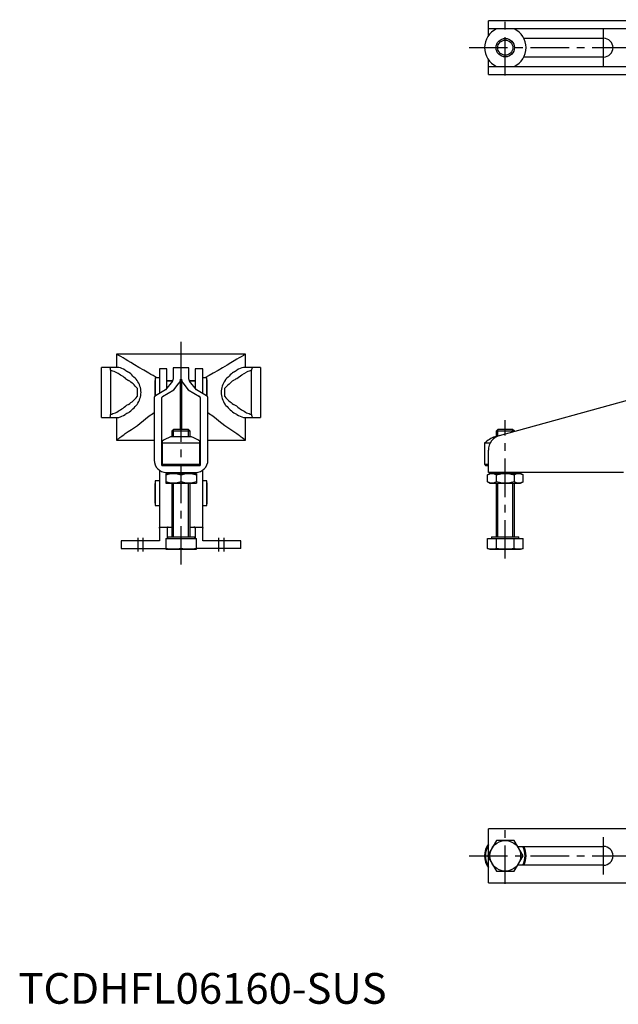
# Model space of a CAD drawing. Extents: x 0 to 466, y 0 to 337.
# Drawn here: x 0 to 195, y 0 to 320 of the extents above; entities that cross this region are included whole.
import ezdxf

# ---------------------------------------------------------------- set-up
doc = ezdxf.new("R2010")
doc.units = 0
doc.header["$LTSCALE"] = 10
doc.linetypes.add('CENTER', pattern=[2, 1.25, -0.25, 0.25, -0.25])
doc.layers.get('0').update_dxf_attribs({"linetype": 'CONTINUOUS'})
doc.layers.add('1', color=1, linetype='CENTER')
doc.layers.add('3', color=3, linetype='CONTINUOUS')
doc.styles.add('STANDARD1', font='txt')

msp = doc.modelspace()

# ---------------------------------------------------------------- linework, layer by layer
for p, q in [((201.32, 319.94), (152.92, 319.94)), ((152.92, 315.11), (152.92, 319.94)), ((152.92, 317.44), (201.32, 317.44)), ((161.31, 317.29), (155.53, 317.29)), ((164.44, 314.24), (190.42, 314.24)), ((190.42, 308.14), (164.44, 308.14)), ((152.92, 302.44), (152.92, 307.28)), ((201.32, 304.94), (152.92, 304.94)), ((155.53, 305.09), (161.31, 305.09)), ((152.92, 302.44), (201.32, 302.44)), ((31.92, 211.43), (31.92, 207.14)), ((73.92, 211.43), (31.92, 211.43)), ((73.92, 207.14), (73.92, 211.43)), ((32.63, 207.14), (27.06, 207.14)), ((27.06, 190.84), (27.06, 207.14)), ((29.99, 206.19), (29.99, 191.8)), ((45.87, 206.69), (45.87, 198.65)), ((48.32, 206.69), (45.87, 206.69)), ((48.32, 200.38), (48.32, 206.69)), ((50.37, 207), (50.37, 203.25)), ((55.47, 207), (50.37, 207)), ((55.47, 203.25), (55.47, 207)), ((59.97, 206.69), (57.52, 206.69)), ((57.52, 206.69), (57.52, 200.38)), ((59.97, 198.65), (59.97, 206.69)), ((78.77, 207.14), (73.21, 207.14)), ((75.85, 191.8), (75.85, 206.19)), ((78.77, 207.14), (78.77, 190.84)), ((34.82, 203.53), (35.85, 202.89)), ((45.87, 203.69), (44.5, 203.69)), ((44.5, 203.69), (44.5, 197.83)), ((50.14, 202.64), (47.9, 199.86)), ((48.32, 202.89), (50.29, 202.89)), ((50.18, 202.69), (48.32, 202.69)), ((50.59, 199.86), (52.32, 202.05)), ((52.77, 203.25), (53.07, 203.25)), ((52.77, 186.94), (52.77, 203.25)), ((53.07, 203.25), (53.07, 186.94)), ((53.52, 202.05), (55.25, 199.86)), ((55.55, 202.89), (57.52, 202.89)), ((57.52, 202.69), (55.66, 202.69)), ((57.94, 199.86), (55.7, 202.64)), ((61.34, 203.69), (59.97, 203.69)), ((61.34, 197.83), (61.34, 203.69)), ((38.62, 200.36), (38.62, 197.62)), ((44.4, 201.69), (44.4, 197.75)), ((47.9, 199.86), (44.63, 197.92)), ((46.89, 197.62), (50.59, 199.86)), ((55.25, 199.86), (58.94, 197.62)), ((61.2, 197.92), (57.94, 199.86)), ((67.22, 197.62), (67.22, 200.36)), ((44.17, 197.34), (44.17, 176.94)), ((46.67, 175.14), (46.67, 197.34)), ((59.17, 197.34), (59.17, 175.14)), ((61.67, 176.94), (61.67, 197.34)), ((156.59, 184.97), (201.32, 197.34)), ((71.02, 194.46), (69.98, 195.09)), ((71.11, 191.77), (70.04, 192.37)), ((27.06, 190.84), (32.63, 190.84)), ((31.92, 190.84), (31.92, 183.49)), ((73.21, 190.84), (78.77, 190.84)), ((73.92, 183.49), (73.92, 190.84)), ((50.53, 186.94), (49.92, 186.33)), ((49.92, 186.33), (49.92, 184.54)), ((55.92, 186.33), (49.92, 186.33)), ((55.31, 186.94), (50.53, 186.94)), ((55.92, 186.33), (55.31, 186.94)), ((55.92, 184.54), (55.92, 186.33)), ((156.03, 186.94), (155.42, 186.33)), ((155.42, 186.33), (155.42, 184.54)), ((161.42, 186.33), (155.42, 186.33)), ((160.81, 186.94), (156.03, 186.94)), ((161.42, 186.33), (160.81, 186.94)), ((161.42, 186.31), (161.42, 186.33)), ((31.92, 183.49), (44.17, 183.49)), ((46.82, 183.07), (46.82, 175.14)), ((56.33, 184.54), (49.51, 184.54)), ((59.02, 175.14), (59.02, 183.07)), ((61.67, 183.49), (73.92, 183.49)), ((155.53, 184.54), (155.01, 184.54)), ((46.82, 182.52), (59.02, 182.52)), ((151.67, 182.52), (151.67, 175.64)), ((151.67, 182.52), (153.52, 182.52)), ((152.92, 172.94), (152.92, 180.15)), ((46.82, 178.15), (46.67, 178.15)), ((59.17, 178.15), (59.02, 178.15)), ((45.87, 173.67), (45.87, 150.65)), ((46.67, 175.14), (59.17, 175.14)), ((46.82, 175.64), (59.02, 175.64)), ((46.82, 175.64), (46.82, 175.44)), ((59.97, 150.65), (59.97, 173.67)), ((151.67, 175.64), (151.96, 175.14)), ((151.67, 175.64), (152.92, 175.64)), ((151.96, 175.14), (152.92, 175.14)), ((45.87, 170.15), (44.5, 170.15)), ((44.5, 170.15), (44.5, 166.15)), ((47.92, 172.64), (57.92, 172.64)), ((47.92, 172.64), (47.92, 169.44)), ((48.17, 172.94), (57.67, 172.94)), ((49.92, 172.94), (49.92, 172.64)), ((52.92, 169.89), (52.92, 172.2)), ((55.92, 172.64), (55.92, 172.94)), ((57.92, 172.64), (57.92, 169.44)), ((61.34, 170.15), (59.97, 170.15)), ((61.34, 162.15), (61.34, 170.15)), ((153.42, 172.64), (152.65, 172.2)), ((152.65, 169.89), (152.65, 172.2)), ((152.65, 169.89), (153.42, 169.44)), ((196.92, 172.94), (152.92, 172.94)), ((153.42, 172.64), (163.42, 172.64)), ((155.42, 172.94), (155.42, 172.64)), ((155.53, 169.89), (155.53, 172.2)), ((161.31, 172.2), (161.31, 169.89)), ((161.42, 172.64), (161.42, 172.94)), ((164.19, 172.2), (163.42, 172.64)), ((163.42, 169.44), (164.19, 169.89)), ((164.19, 169.89), (164.19, 172.2)), ((44.4, 168.15), (44.4, 164.15)), ((47.92, 169.44), (57.92, 169.44)), ((49.92, 169.44), (49.92, 151.94)), ((55.92, 151.94), (55.92, 169.44)), ((153.42, 169.44), (163.42, 169.44)), ((155.42, 169.44), (155.42, 151.94)), ((161.42, 151.94), (161.42, 169.44)), ((44.5, 166.15), (44.5, 162.15)), ((44.5, 162.15), (45.87, 162.15)), ((59.97, 162.15), (61.34, 162.15)), ((46, 155.15), (49.92, 155.15)), ((48.37, 154.77), (48.37, 151.44)), ((55.92, 155.15), (59.84, 155.15)), ((57.47, 154.77), (57.47, 151.44)), ((45.87, 150.65), (33.42, 150.65)), ((33.42, 150.65), (33.42, 148.15)), ((47.92, 151.44), (57.92, 151.44)), ((47.92, 151.44), (47.92, 147.94)), ((48.47, 151.94), (48.47, 151.44)), ((48.47, 151.94), (57.37, 151.94)), ((52.92, 148.15), (52.92, 151.44)), ((57.37, 151.44), (57.37, 151.94)), ((57.92, 147.94), (57.92, 151.44)), ((72.42, 150.65), (59.97, 150.65)), ((72.42, 148.15), (72.42, 150.65)), ((152.65, 148.15), (152.65, 151.44)), ((152.65, 151.44), (164.19, 151.44)), ((153.97, 151.94), (153.97, 151.44)), ((153.97, 151.94), (162.87, 151.94)), ((155.53, 148.15), (155.53, 151.44)), ((161.31, 148.15), (161.31, 151.44)), ((162.87, 151.44), (162.87, 151.94)), ((164.19, 148.15), (164.19, 151.44)), ((33.42, 148.15), (47.92, 148.15)), ((47.92, 147.94), (57.92, 147.94)), ((72.42, 148.15), (57.92, 148.15)), ((152.65, 148.15), (153.42, 147.94)), ((153.42, 147.94), (163.42, 147.94)), ((163.42, 147.94), (164.19, 148.15)), ((152.92, 48.63), (152.92, 56.9)), ((201.32, 56.9), (152.92, 56.9)), ((155.53, 53.15), (152.65, 48.15)), ((161.31, 53.15), (155.53, 53.15)), ((164.19, 48.15), (161.31, 53.15)), ((152.65, 48.15), (155.53, 43.15)), ((161.31, 43.15), (164.19, 48.15)), ((162.43, 51.2), (190.42, 51.2)), ((152.92, 39.4), (152.92, 47.68)), ((190.42, 45.1), (162.43, 45.1)), ((155.53, 43.15), (161.31, 43.15)), ((152.92, 39.4), (201.32, 39.4))]:
    msp.add_line(p, q)
at = {"flags": 128}
for points in [[(42.42, 205.21), (40.76, 206.18), (39.24, 207.09), (37.82, 207.94), (36.57, 208.7), (35.57, 209.29), (34.73, 209.77)], [(71.11, 209.77), (70.22, 209.26), (69.16, 208.63), (67.88, 207.86), (66.45, 206.99), (65, 206.13), (63.42, 205.21)], [(63.42, 205.21), (62.04, 204.5), (60.67, 203.69)], [(71.02, 203.53), (72.69, 204.7), (74.27, 205.61)], [(47.92, 172.2), (49.14, 172.52), (50.42, 172.64)], [(50.42, 169.44), (49.17, 169.56), (47.92, 169.89)], [(50.42, 172.64), (51.67, 172.53), (52.92, 172.2)], [(52.92, 169.89), (51.69, 169.57), (50.42, 169.44)], [(52.92, 172.2), (54.14, 172.52), (55.42, 172.64)], [(55.42, 169.44), (54.17, 169.56), (52.92, 169.89)], [(55.42, 172.64), (56.67, 172.53), (57.92, 172.2)], [(57.92, 169.89), (56.69, 169.57), (55.42, 169.44)], [(152.65, 172.2), (153.35, 172.52), (154.09, 172.64)], [(154.09, 169.44), (153.37, 169.56), (152.65, 169.89)], [(154.09, 172.64), (154.81, 172.53), (155.53, 172.2)], [(155.53, 169.89), (154.83, 169.57), (154.09, 169.44)], [(155.53, 172.2), (156.95, 172.52), (158.42, 172.64)], [(158.42, 169.44), (156.98, 169.56), (155.53, 169.89)], [(158.42, 172.64), (159.86, 172.53), (161.31, 172.2)], [(161.31, 169.89), (159.89, 169.57), (158.42, 169.44)], [(161.31, 172.2), (162.01, 172.52), (162.75, 172.64)], [(162.75, 169.44), (162.03, 169.56), (161.31, 169.89)], [(162.75, 172.64), (163.47, 172.53), (164.19, 172.2)], [(164.19, 169.89), (163.49, 169.57), (162.75, 169.44)], [(45.87, 154.77), (45.89, 155.03), (45.96, 155.15), (46, 155.15)], [(48.75, 155.15), (48.53, 155.12), (48.4, 154.99), (48.37, 154.77)], [(57.47, 154.77), (57.46, 154.89), (57.43, 154.99), (57.38, 155.07), (57.31, 155.12), (57.21, 155.15), (57.09, 155.15)], [(59.84, 155.15), (59.89, 155.14), (59.93, 155.08), (59.96, 154.99), (59.97, 154.86), (59.97, 154.77)], [(50.42, 147.94), (49.17, 148), (47.92, 148.15)], [(52.92, 148.15), (51.67, 148), (50.42, 147.94)], [(55.42, 147.94), (54.17, 148), (52.92, 148.15)], [(57.92, 148.15), (56.67, 148), (55.42, 147.94)], [(154.09, 147.94), (153.37, 148), (152.65, 148.15)], [(155.53, 148.15), (154.81, 148), (154.09, 147.94)], [(158.42, 147.94), (156.98, 148), (155.53, 148.15)], [(161.31, 148.15), (159.87, 148), (158.42, 147.94)], [(162.75, 147.94), (162.03, 148), (161.31, 148.15)], [(164.19, 148.15), (163.47, 148), (162.75, 147.94)]]:
    msp.add_lwpolyline(points, dxfattribs=at)
for points in [[(50.14, 202.64, 0), (50.14, 202.64, 0), (50.14, 202.65, 0), (50.15, 202.65, 0), (50.15, 202.66, 0), (50.15, 202.66, 0), (50.16, 202.67, 0), (50.16, 202.67, 0), (50.16, 202.68, 0), (50.17, 202.68, 0), (50.17, 202.68, 0), (50.17, 202.69, 0), (50.18, 202.69, 0), (50.18, 202.7, 0), (50.18, 202.7, 0), (50.19, 202.71, 0), (50.19, 202.71, 0), (50.19, 202.72, 0), (50.2, 202.72, 0), (50.2, 202.72, 0), (50.2, 202.73, 0), (50.21, 202.73, 0), (50.21, 202.74, 0), (50.21, 202.74, 0), (50.21, 202.75, 0), (50.22, 202.75, 0), (50.22, 202.76, 0), (50.22, 202.76, 0), (50.23, 202.77, 0), (50.23, 202.77, 0), (50.23, 202.78, 0), (50.23, 202.78, 0), (50.24, 202.78, 0), (50.24, 202.79, 0), (50.24, 202.79, 0), (50.25, 202.8, 0), (50.25, 202.8, 0), (50.25, 202.81, 0), (50.25, 202.81, 0), (50.26, 202.82, 0), (50.26, 202.82, 0), (50.26, 202.83, 0), (50.26, 202.83, 0), (50.27, 202.84, 0), (50.27, 202.84, 0), (50.27, 202.85, 0), (50.27, 202.85, 0), (50.27, 202.85, 0), (50.28, 202.86, 0), (50.28, 202.87, 0), (50.28, 202.87, 0), (50.28, 202.87, 0), (50.29, 202.88, 0), (50.29, 202.88, 0), (50.29, 202.89, 0), (50.29, 202.89, 0), (50.29, 202.9, 0), (50.3, 202.9, 0), (50.3, 202.91, 0), (50.3, 202.91, 0), (50.3, 202.92, 0), (50.3, 202.92, 0), (50.31, 202.93, 0), (50.31, 202.93, 0), (50.31, 202.94, 0), (50.31, 202.94, 0), (50.31, 202.95, 0), (50.32, 202.95, 0), (50.32, 202.96, 0), (50.32, 202.96, 0), (50.32, 202.97, 0), (50.32, 202.97, 0), (50.32, 202.97, 0), (50.33, 202.98, 0), (50.33, 202.98, 0), (50.33, 202.99, 0), (50.33, 202.99, 0), (50.33, 203, 0), (50.33, 203, 0), (50.33, 203.01, 0), (50.34, 203.01, 0), (50.34, 203.02, 0), (50.34, 203.02, 0), (50.34, 203.03, 0), (50.34, 203.03, 0), (50.34, 203.04, 0), (50.34, 203.04, 0), (50.34, 203.05, 0), (50.35, 203.05, 0), (50.35, 203.06, 0), (50.35, 203.06, 0), (50.35, 203.07, 0), (50.35, 203.07, 0), (50.35, 203.08, 0), (50.35, 203.08, 0), (50.35, 203.09, 0), (50.35, 203.09, 0), (50.36, 203.1, 0), (50.36, 203.1, 0), (50.36, 203.1, 0), (50.36, 203.11, 0), (50.36, 203.12, 0), (50.36, 203.12, 0), (50.36, 203.12, 0), (50.36, 203.13, 0), (50.36, 203.13, 0), (50.36, 203.14, 0), (50.36, 203.15, 0), (50.36, 203.15, 0), (50.36, 203.15, 0), (50.36, 203.16, 0), (50.37, 203.16, 0), (50.37, 203.17, 0), (50.37, 203.17, 0), (50.37, 203.18, 0), (50.37, 203.18, 0), (50.37, 203.19, 0), (50.37, 203.19, 0), (50.37, 203.2, 0), (50.37, 203.2, 0), (50.37, 203.21, 0), (50.37, 203.21, 0), (50.37, 203.22, 0), (50.37, 203.22, 0), (50.37, 203.23, 0), (50.37, 203.23, 0), (50.37, 203.24, 0), (50.37, 203.24, 0), (50.37, 203.25, 0)], [(52.32, 202.05, 0), (52.32, 202.06, 0), (52.33, 202.07, 0), (52.34, 202.08, 0), (52.35, 202.08, 0), (52.35, 202.09, 0), (52.36, 202.1, 0), (52.37, 202.11, 0), (52.37, 202.12, 0), (52.38, 202.13, 0), (52.38, 202.14, 0), (52.39, 202.15, 0), (52.4, 202.16, 0), (52.4, 202.16, 0), (52.41, 202.17, 0), (52.42, 202.18, 0), (52.42, 202.19, 0), (52.43, 202.2, 0), (52.43, 202.21, 0), (52.44, 202.22, 0), (52.45, 202.23, 0), (52.45, 202.24, 0), (52.46, 202.25, 0), (52.46, 202.25, 0), (52.47, 202.26, 0), (52.48, 202.27, 0), (52.48, 202.28, 0), (52.49, 202.29, 0), (52.49, 202.3, 0), (52.5, 202.31, 0), (52.5, 202.32, 0), (52.51, 202.33, 0), (52.51, 202.34, 0), (52.52, 202.35, 0), (52.52, 202.35, 0), (52.53, 202.36, 0), (52.53, 202.37, 0), (52.54, 202.38, 0), (52.54, 202.39, 0), (52.55, 202.4, 0), (52.55, 202.41, 0), (52.56, 202.42, 0), (52.56, 202.43, 0), (52.57, 202.44, 0), (52.57, 202.45, 0), (52.58, 202.46, 0), (52.58, 202.47, 0), (52.59, 202.47, 0), (52.59, 202.48, 0), (52.6, 202.49, 0), (52.6, 202.5, 0), (52.6, 202.51, 0), (52.61, 202.52, 0), (52.61, 202.53, 0), (52.62, 202.54, 0), (52.62, 202.55, 0), (52.62, 202.56, 0), (52.63, 202.57, 0), (52.63, 202.58, 0), (52.64, 202.59, 0), (52.64, 202.6, 0), (52.64, 202.61, 0), (52.65, 202.62, 0), (52.65, 202.62, 0), (52.66, 202.63, 0), (52.66, 202.64, 0), (52.66, 202.65, 0), (52.67, 202.66, 0), (52.67, 202.67, 0), (52.67, 202.68, 0), (52.68, 202.69, 0), (52.68, 202.7, 0), (52.68, 202.71, 0), (52.68, 202.72, 0), (52.69, 202.73, 0), (52.69, 202.74, 0), (52.69, 202.75, 0), (52.7, 202.76, 0), (52.7, 202.77, 0), (52.7, 202.78, 0), (52.7, 202.79, 0), (52.71, 202.8, 0), (52.71, 202.81, 0), (52.71, 202.81, 0), (52.72, 202.82, 0), (52.72, 202.83, 0), (52.72, 202.84, 0), (52.72, 202.85, 0), (52.72, 202.86, 0), (52.73, 202.87, 0), (52.73, 202.88, 0), (52.73, 202.89, 0), (52.73, 202.9, 0), (52.73, 202.91, 0), (52.74, 202.92, 0), (52.74, 202.93, 0), (52.74, 202.94, 0), (52.74, 202.95, 0), (52.74, 202.96, 0), (52.75, 202.97, 0), (52.75, 202.98, 0), (52.75, 202.99, 0), (52.75, 203, 0), (52.75, 203.01, 0), (52.75, 203.02, 0), (52.75, 203.03, 0), (52.76, 203.03, 0), (52.76, 203.04, 0), (52.76, 203.06, 0), (52.76, 203.06, 0), (52.76, 203.07, 0), (52.76, 203.08, 0), (52.76, 203.09, 0), (52.76, 203.1, 0), (52.76, 203.11, 0), (52.76, 203.12, 0), (52.77, 203.13, 0), (52.77, 203.14, 0), (52.77, 203.15, 0), (52.77, 203.16, 0), (52.77, 203.17, 0), (52.77, 203.18, 0), (52.77, 203.19, 0), (52.77, 203.2, 0), (52.77, 203.21, 0), (52.77, 203.22, 0), (52.77, 203.23, 0), (52.77, 203.24, 0), (52.77, 203.25, 0)], [(53.07, 203.25, 0), (53.07, 203.24, 0), (53.07, 203.23, 0), (53.07, 203.22, 0), (53.07, 203.21, 0), (53.07, 203.2, 0), (53.07, 203.19, 0), (53.07, 203.18, 0), (53.07, 203.17, 0), (53.07, 203.16, 0), (53.07, 203.15, 0), (53.07, 203.14, 0), (53.07, 203.13, 0), (53.07, 203.12, 0), (53.07, 203.11, 0), (53.08, 203.1, 0), (53.08, 203.09, 0), (53.08, 203.08, 0), (53.08, 203.07, 0), (53.08, 203.06, 0), (53.08, 203.06, 0), (53.08, 203.04, 0), (53.08, 203.03, 0), (53.08, 203.03, 0), (53.09, 203.02, 0), (53.09, 203.01, 0), (53.09, 203, 0), (53.09, 202.99, 0), (53.09, 202.98, 0), (53.09, 202.97, 0), (53.09, 202.96, 0), (53.1, 202.95, 0), (53.1, 202.94, 0), (53.1, 202.93, 0), (53.1, 202.92, 0), (53.1, 202.91, 0), (53.11, 202.9, 0), (53.11, 202.89, 0), (53.11, 202.88, 0), (53.11, 202.87, 0), (53.11, 202.86, 0), (53.12, 202.85, 0), (53.12, 202.84, 0), (53.12, 202.83, 0), (53.12, 202.82, 0), (53.13, 202.81, 0), (53.13, 202.81, 0), (53.13, 202.8, 0), (53.13, 202.79, 0), (53.14, 202.78, 0), (53.14, 202.77, 0), (53.14, 202.76, 0), (53.14, 202.75, 0), (53.15, 202.74, 0), (53.15, 202.73, 0), (53.15, 202.72, 0), (53.16, 202.71, 0), (53.16, 202.7, 0), (53.16, 202.69, 0), (53.17, 202.68, 0), (53.17, 202.67, 0), (53.17, 202.66, 0), (53.18, 202.65, 0), (53.18, 202.64, 0), (53.18, 202.63, 0), (53.19, 202.62, 0), (53.19, 202.62, 0), (53.19, 202.61, 0), (53.2, 202.6, 0), (53.2, 202.59, 0), (53.21, 202.58, 0), (53.21, 202.57, 0), (53.21, 202.56, 0), (53.22, 202.55, 0), (53.22, 202.54, 0), (53.23, 202.53, 0), (53.23, 202.52, 0), (53.23, 202.51, 0), (53.24, 202.5, 0), (53.24, 202.49, 0), (53.25, 202.48, 0), (53.25, 202.47, 0), (53.26, 202.47, 0), (53.26, 202.46, 0), (53.27, 202.45, 0), (53.27, 202.44, 0), (53.27, 202.43, 0), (53.28, 202.42, 0), (53.28, 202.41, 0), (53.29, 202.4, 0), (53.29, 202.39, 0), (53.3, 202.38, 0), (53.3, 202.37, 0), (53.31, 202.36, 0), (53.31, 202.35, 0), (53.32, 202.35, 0), (53.32, 202.34, 0), (53.33, 202.33, 0), (53.34, 202.32, 0), (53.34, 202.31, 0), (53.35, 202.3, 0), (53.35, 202.29, 0), (53.36, 202.28, 0), (53.36, 202.27, 0), (53.37, 202.26, 0), (53.37, 202.25, 0), (53.38, 202.25, 0), (53.39, 202.24, 0), (53.39, 202.23, 0), (53.4, 202.22, 0), (53.4, 202.21, 0), (53.41, 202.2, 0), (53.42, 202.19, 0), (53.42, 202.18, 0), (53.43, 202.17, 0), (53.43, 202.16, 0), (53.44, 202.16, 0), (53.45, 202.15, 0), (53.45, 202.14, 0), (53.46, 202.13, 0), (53.47, 202.12, 0), (53.47, 202.11, 0), (53.48, 202.1, 0), (53.49, 202.09, 0), (53.49, 202.08, 0), (53.5, 202.08, 0), (53.51, 202.07, 0), (53.51, 202.06, 0), (53.52, 202.05, 0)], [(55.47, 203.25, 0), (55.47, 203.24, 0), (55.47, 203.24, 0), (55.47, 203.23, 0), (55.47, 203.23, 0), (55.47, 203.22, 0), (55.47, 203.22, 0), (55.47, 203.21, 0), (55.47, 203.21, 0), (55.47, 203.2, 0), (55.47, 203.2, 0), (55.47, 203.19, 0), (55.47, 203.19, 0), (55.47, 203.18, 0), (55.47, 203.18, 0), (55.47, 203.17, 0), (55.47, 203.17, 0), (55.47, 203.16, 0), (55.47, 203.16, 0), (55.47, 203.15, 0), (55.47, 203.15, 0), (55.48, 203.15, 0), (55.48, 203.14, 0), (55.48, 203.13, 0), (55.48, 203.13, 0), (55.48, 203.12, 0), (55.48, 203.12, 0), (55.48, 203.12, 0), (55.48, 203.11, 0), (55.48, 203.1, 0), (55.48, 203.1, 0), (55.48, 203.1, 0), (55.48, 203.09, 0), (55.48, 203.09, 0), (55.49, 203.08, 0), (55.49, 203.08, 0), (55.49, 203.07, 0), (55.49, 203.07, 0), (55.49, 203.06, 0), (55.49, 203.06, 0), (55.49, 203.05, 0), (55.49, 203.05, 0), (55.49, 203.04, 0), (55.5, 203.04, 0), (55.5, 203.03, 0), (55.5, 203.03, 0), (55.5, 203.02, 0), (55.5, 203.02, 0), (55.5, 203.01, 0), (55.5, 203.01, 0), (55.51, 203, 0), (55.51, 203, 0), (55.51, 202.99, 0), (55.51, 202.99, 0), (55.51, 202.98, 0), (55.51, 202.98, 0), (55.51, 202.97, 0), (55.52, 202.97, 0), (55.52, 202.97, 0), (55.52, 202.96, 0), (55.52, 202.96, 0), (55.52, 202.95, 0), (55.52, 202.95, 0), (55.53, 202.94, 0), (55.53, 202.94, 0), (55.53, 202.93, 0), (55.53, 202.93, 0), (55.53, 202.92, 0), (55.54, 202.92, 0), (55.54, 202.91, 0), (55.54, 202.91, 0), (55.54, 202.9, 0), (55.54, 202.9, 0), (55.55, 202.89, 0), (55.55, 202.89, 0), (55.55, 202.88, 0), (55.55, 202.88, 0), (55.55, 202.87, 0), (55.56, 202.87, 0), (55.56, 202.87, 0), (55.56, 202.86, 0), (55.56, 202.85, 0), (55.57, 202.85, 0), (55.57, 202.85, 0), (55.57, 202.84, 0), (55.57, 202.84, 0), (55.58, 202.83, 0), (55.58, 202.83, 0), (55.58, 202.82, 0), (55.58, 202.82, 0), (55.59, 202.81, 0), (55.59, 202.81, 0), (55.59, 202.8, 0), (55.59, 202.8, 0), (55.6, 202.79, 0), (55.6, 202.79, 0), (55.6, 202.78, 0), (55.6, 202.78, 0), (55.61, 202.78, 0), (55.61, 202.77, 0), (55.61, 202.77, 0), (55.62, 202.76, 0), (55.62, 202.76, 0), (55.62, 202.75, 0), (55.62, 202.75, 0), (55.63, 202.74, 0), (55.63, 202.74, 0), (55.63, 202.73, 0), (55.64, 202.73, 0), (55.64, 202.72, 0), (55.64, 202.72, 0), (55.64, 202.72, 0), (55.65, 202.71, 0), (55.65, 202.71, 0), (55.65, 202.7, 0), (55.66, 202.7, 0), (55.66, 202.69, 0), (55.66, 202.69, 0), (55.67, 202.68, 0), (55.67, 202.68, 0), (55.67, 202.68, 0), (55.68, 202.67, 0), (55.68, 202.67, 0), (55.68, 202.66, 0), (55.69, 202.66, 0), (55.69, 202.65, 0), (55.69, 202.65, 0), (55.7, 202.64, 0), (55.7, 202.64, 0)], [(44.63, 197.92, 0), (44.63, 197.91, 0), (44.62, 197.91, 0), (44.61, 197.91, 0), (44.61, 197.9, 0), (44.6, 197.9, 0), (44.59, 197.89, 0), (44.59, 197.89, 0), (44.58, 197.88, 0), (44.57, 197.88, 0), (44.57, 197.88, 0), (44.56, 197.87, 0), (44.55, 197.87, 0), (44.55, 197.86, 0), (44.54, 197.86, 0), (44.53, 197.85, 0), (44.53, 197.85, 0), (44.52, 197.84, 0), (44.51, 197.84, 0), (44.51, 197.84, 0), (44.5, 197.83, 0), (44.5, 197.83, 0), (44.49, 197.82, 0), (44.48, 197.82, 0), (44.48, 197.81, 0), (44.47, 197.81, 0), (44.47, 197.81, 0), (44.46, 197.8, 0), (44.46, 197.8, 0), (44.45, 197.79, 0), (44.44, 197.79, 0), (44.44, 197.78, 0), (44.43, 197.78, 0), (44.43, 197.78, 0), (44.42, 197.77, 0), (44.42, 197.77, 0), (44.41, 197.76, 0), (44.41, 197.76, 0), (44.4, 197.75, 0), (44.4, 197.75, 0), (44.39, 197.74, 0), (44.39, 197.74, 0), (44.38, 197.74, 0), (44.38, 197.73, 0), (44.37, 197.73, 0), (44.37, 197.72, 0), (44.36, 197.72, 0), (44.36, 197.71, 0), (44.35, 197.71, 0), (44.35, 197.7, 0), (44.34, 197.7, 0), (44.34, 197.69, 0), (44.34, 197.69, 0), (44.33, 197.69, 0), (44.33, 197.68, 0), (44.32, 197.68, 0), (44.32, 197.67, 0), (44.31, 197.67, 0), (44.31, 197.66, 0), (44.31, 197.66, 0), (44.3, 197.65, 0), (44.3, 197.65, 0), (44.29, 197.64, 0), (44.29, 197.64, 0), (44.29, 197.63, 0), (44.28, 197.63, 0), (44.28, 197.62, 0), (44.28, 197.62, 0), (44.27, 197.62, 0), (44.27, 197.61, 0), (44.27, 197.61, 0), (44.26, 197.6, 0), (44.26, 197.6, 0), (44.26, 197.59, 0), (44.25, 197.59, 0), (44.25, 197.58, 0), (44.25, 197.58, 0), (44.24, 197.57, 0), (44.24, 197.57, 0), (44.24, 197.57, 0), (44.24, 197.56, 0), (44.23, 197.56, 0), (44.23, 197.55, 0), (44.23, 197.55, 0), (44.22, 197.54, 0), (44.22, 197.54, 0), (44.22, 197.53, 0), (44.22, 197.53, 0), (44.22, 197.52, 0), (44.21, 197.52, 0), (44.21, 197.51, 0), (44.21, 197.51, 0), (44.21, 197.5, 0), (44.2, 197.5, 0), (44.2, 197.5, 0), (44.2, 197.49, 0), (44.2, 197.49, 0), (44.2, 197.48, 0), (44.2, 197.48, 0), (44.19, 197.47, 0), (44.19, 197.47, 0), (44.19, 197.46, 0), (44.19, 197.46, 0), (44.19, 197.45, 0), (44.19, 197.45, 0), (44.18, 197.44, 0), (44.18, 197.44, 0), (44.18, 197.44, 0), (44.18, 197.43, 0), (44.18, 197.43, 0), (44.18, 197.42, 0), (44.18, 197.42, 0), (44.18, 197.41, 0), (44.18, 197.41, 0), (44.17, 197.4, 0), (44.17, 197.4, 0), (44.17, 197.39, 0), (44.17, 197.39, 0), (44.17, 197.38, 0), (44.17, 197.38, 0), (44.17, 197.37, 0), (44.17, 197.37, 0), (44.17, 197.37, 0), (44.17, 197.36, 0), (44.17, 197.35, 0), (44.17, 197.35, 0), (44.17, 197.35, 0), (44.17, 197.34, 0), (44.17, 197.34, 0)], [(46.89, 197.62, 0), (46.89, 197.62, 0), (46.89, 197.62, 0), (46.88, 197.62, 0), (46.88, 197.62, 0), (46.88, 197.61, 0), (46.87, 197.61, 0), (46.87, 197.61, 0), (46.87, 197.61, 0), (46.86, 197.6, 0), (46.86, 197.6, 0), (46.86, 197.6, 0), (46.85, 197.6, 0), (46.85, 197.6, 0), (46.85, 197.59, 0), (46.85, 197.59, 0), (46.84, 197.59, 0), (46.84, 197.59, 0), (46.84, 197.59, 0), (46.83, 197.58, 0), (46.83, 197.58, 0), (46.83, 197.58, 0), (46.82, 197.58, 0), (46.82, 197.57, 0), (46.82, 197.57, 0), (46.82, 197.57, 0), (46.81, 197.57, 0), (46.81, 197.56, 0), (46.81, 197.56, 0), (46.8, 197.56, 0), (46.8, 197.56, 0), (46.8, 197.56, 0), (46.8, 197.56, 0), (46.79, 197.55, 0), (46.79, 197.55, 0), (46.79, 197.55, 0), (46.79, 197.55, 0), (46.78, 197.54, 0), (46.78, 197.54, 0), (46.78, 197.54, 0), (46.78, 197.54, 0), (46.77, 197.53, 0), (46.77, 197.53, 0), (46.77, 197.53, 0), (46.77, 197.53, 0), (46.76, 197.53, 0), (46.76, 197.52, 0), (46.76, 197.52, 0), (46.76, 197.52, 0), (46.76, 197.52, 0), (46.75, 197.51, 0), (46.75, 197.51, 0), (46.75, 197.51, 0), (46.75, 197.51, 0), (46.75, 197.51, 0), (46.74, 197.5, 0), (46.74, 197.5, 0), (46.74, 197.5, 0), (46.74, 197.5, 0), (46.74, 197.49, 0), (46.73, 197.49, 0), (46.73, 197.49, 0), (46.73, 197.49, 0), (46.73, 197.49, 0), (46.73, 197.48, 0), (46.72, 197.48, 0), (46.72, 197.48, 0), (46.72, 197.48, 0), (46.72, 197.47, 0), (46.72, 197.47, 0), (46.72, 197.47, 0), (46.71, 197.47, 0), (46.71, 197.47, 0), (46.71, 197.46, 0), (46.71, 197.46, 0), (46.71, 197.46, 0), (46.71, 197.46, 0), (46.71, 197.45, 0), (46.7, 197.45, 0), (46.7, 197.45, 0), (46.7, 197.45, 0), (46.7, 197.44, 0), (46.7, 197.44, 0), (46.7, 197.44, 0), (46.7, 197.44, 0), (46.69, 197.44, 0), (46.69, 197.43, 0), (46.69, 197.43, 0), (46.69, 197.43, 0), (46.69, 197.43, 0), (46.69, 197.42, 0), (46.69, 197.42, 0), (46.69, 197.42, 0), (46.69, 197.42, 0), (46.69, 197.41, 0), (46.68, 197.41, 0), (46.68, 197.41, 0), (46.68, 197.41, 0), (46.68, 197.41, 0), (46.68, 197.4, 0), (46.68, 197.4, 0), (46.68, 197.4, 0), (46.68, 197.4, 0), (46.68, 197.39, 0), (46.68, 197.39, 0), (46.68, 197.39, 0), (46.68, 197.39, 0), (46.68, 197.38, 0), (46.67, 197.38, 0), (46.67, 197.38, 0), (46.67, 197.38, 0), (46.67, 197.38, 0), (46.67, 197.37, 0), (46.67, 197.37, 0), (46.67, 197.37, 0), (46.67, 197.37, 0), (46.67, 197.36, 0), (46.67, 197.36, 0), (46.67, 197.36, 0), (46.67, 197.36, 0), (46.67, 197.35, 0), (46.67, 197.35, 0), (46.67, 197.35, 0), (46.67, 197.35, 0), (46.67, 197.35, 0), (46.67, 197.34, 0), (46.67, 197.34, 0), (46.67, 197.34, 0), (46.67, 197.34, 0)], [(59.17, 197.34, 0), (59.17, 197.34, 0), (59.17, 197.34, 0), (59.17, 197.34, 0), (59.17, 197.35, 0), (59.17, 197.35, 0), (59.17, 197.35, 0), (59.17, 197.35, 0), (59.17, 197.35, 0), (59.17, 197.36, 0), (59.17, 197.36, 0), (59.17, 197.36, 0), (59.17, 197.36, 0), (59.17, 197.37, 0), (59.17, 197.37, 0), (59.17, 197.37, 0), (59.17, 197.37, 0), (59.17, 197.38, 0), (59.16, 197.38, 0), (59.16, 197.38, 0), (59.16, 197.38, 0), (59.16, 197.38, 0), (59.16, 197.39, 0), (59.16, 197.39, 0), (59.16, 197.39, 0), (59.16, 197.39, 0), (59.16, 197.4, 0), (59.16, 197.4, 0), (59.16, 197.4, 0), (59.16, 197.4, 0), (59.16, 197.41, 0), (59.16, 197.41, 0), (59.15, 197.41, 0), (59.15, 197.41, 0), (59.15, 197.41, 0), (59.15, 197.42, 0), (59.15, 197.42, 0), (59.15, 197.42, 0), (59.15, 197.42, 0), (59.15, 197.43, 0), (59.15, 197.43, 0), (59.15, 197.43, 0), (59.14, 197.43, 0), (59.14, 197.44, 0), (59.14, 197.44, 0), (59.14, 197.44, 0), (59.14, 197.44, 0), (59.14, 197.44, 0), (59.14, 197.45, 0), (59.14, 197.45, 0), (59.13, 197.45, 0), (59.13, 197.45, 0), (59.13, 197.46, 0), (59.13, 197.46, 0), (59.13, 197.46, 0), (59.13, 197.46, 0), (59.13, 197.47, 0), (59.12, 197.47, 0), (59.12, 197.47, 0), (59.12, 197.47, 0), (59.12, 197.47, 0), (59.12, 197.48, 0), (59.12, 197.48, 0), (59.11, 197.48, 0), (59.11, 197.48, 0), (59.11, 197.49, 0), (59.11, 197.49, 0), (59.11, 197.49, 0), (59.1, 197.49, 0), (59.1, 197.49, 0), (59.1, 197.5, 0), (59.1, 197.5, 0), (59.1, 197.5, 0), (59.09, 197.5, 0), (59.09, 197.51, 0), (59.09, 197.51, 0), (59.09, 197.51, 0), (59.09, 197.51, 0), (59.08, 197.51, 0), (59.08, 197.52, 0), (59.08, 197.52, 0), (59.08, 197.52, 0), (59.08, 197.52, 0), (59.07, 197.53, 0), (59.07, 197.53, 0), (59.07, 197.53, 0), (59.07, 197.53, 0), (59.06, 197.53, 0), (59.06, 197.54, 0), (59.06, 197.54, 0), (59.06, 197.54, 0), (59.05, 197.54, 0), (59.05, 197.55, 0), (59.05, 197.55, 0), (59.05, 197.55, 0), (59.04, 197.55, 0), (59.04, 197.56, 0), (59.04, 197.56, 0), (59.04, 197.56, 0), (59.03, 197.56, 0), (59.03, 197.56, 0), (59.03, 197.56, 0), (59.03, 197.57, 0), (59.02, 197.57, 0), (59.02, 197.57, 0), (59.02, 197.57, 0), (59.01, 197.58, 0), (59.01, 197.58, 0), (59.01, 197.58, 0), (59, 197.58, 0), (59, 197.59, 0), (59, 197.59, 0), (59, 197.59, 0), (58.99, 197.59, 0), (58.99, 197.59, 0), (58.99, 197.6, 0), (58.98, 197.6, 0), (58.98, 197.6, 0), (58.98, 197.6, 0), (58.97, 197.6, 0), (58.97, 197.61, 0), (58.97, 197.61, 0), (58.96, 197.61, 0), (58.96, 197.61, 0), (58.96, 197.62, 0), (58.95, 197.62, 0), (58.95, 197.62, 0), (58.95, 197.62, 0), (58.94, 197.62, 0)], [(61.67, 197.34, 0), (61.67, 197.34, 0), (61.67, 197.35, 0), (61.67, 197.35, 0), (61.67, 197.35, 0), (61.67, 197.36, 0), (61.67, 197.37, 0), (61.67, 197.37, 0), (61.67, 197.37, 0), (61.67, 197.38, 0), (61.67, 197.38, 0), (61.67, 197.39, 0), (61.66, 197.39, 0), (61.66, 197.4, 0), (61.66, 197.4, 0), (61.66, 197.41, 0), (61.66, 197.41, 0), (61.66, 197.42, 0), (61.66, 197.42, 0), (61.66, 197.43, 0), (61.66, 197.43, 0), (61.66, 197.44, 0), (61.66, 197.44, 0), (61.65, 197.44, 0), (61.65, 197.45, 0), (61.65, 197.45, 0), (61.65, 197.46, 0), (61.65, 197.46, 0), (61.65, 197.47, 0), (61.64, 197.47, 0), (61.64, 197.48, 0), (61.64, 197.48, 0), (61.64, 197.49, 0), (61.64, 197.49, 0), (61.64, 197.5, 0), (61.63, 197.5, 0), (61.63, 197.5, 0), (61.63, 197.51, 0), (61.63, 197.51, 0), (61.63, 197.52, 0), (61.62, 197.52, 0), (61.62, 197.53, 0), (61.62, 197.53, 0), (61.62, 197.54, 0), (61.61, 197.54, 0), (61.61, 197.55, 0), (61.61, 197.55, 0), (61.61, 197.56, 0), (61.6, 197.56, 0), (61.6, 197.57, 0), (61.6, 197.57, 0), (61.59, 197.57, 0), (61.59, 197.58, 0), (61.59, 197.58, 0), (61.59, 197.59, 0), (61.58, 197.59, 0), (61.58, 197.6, 0), (61.58, 197.6, 0), (61.57, 197.61, 0), (61.57, 197.61, 0), (61.57, 197.62, 0), (61.56, 197.62, 0), (61.56, 197.62, 0), (61.55, 197.63, 0), (61.55, 197.63, 0), (61.55, 197.64, 0), (61.54, 197.64, 0), (61.54, 197.65, 0), (61.54, 197.65, 0), (61.53, 197.66, 0), (61.53, 197.66, 0), (61.52, 197.67, 0), (61.52, 197.67, 0), (61.52, 197.68, 0), (61.51, 197.68, 0), (61.51, 197.69, 0), (61.5, 197.69, 0), (61.5, 197.69, 0), (61.49, 197.7, 0), (61.49, 197.7, 0), (61.49, 197.71, 0), (61.48, 197.71, 0), (61.48, 197.72, 0), (61.47, 197.72, 0), (61.47, 197.73, 0), (61.46, 197.73, 0), (61.46, 197.74, 0), (61.45, 197.74, 0), (61.45, 197.74, 0), (61.44, 197.75, 0), (61.44, 197.75, 0), (61.43, 197.76, 0), (61.43, 197.76, 0), (61.42, 197.77, 0), (61.42, 197.77, 0), (61.41, 197.78, 0), (61.41, 197.78, 0), (61.4, 197.78, 0), (61.39, 197.79, 0), (61.39, 197.79, 0), (61.38, 197.8, 0), (61.38, 197.8, 0), (61.37, 197.81, 0), (61.37, 197.81, 0), (61.36, 197.81, 0), (61.35, 197.82, 0), (61.35, 197.82, 0), (61.34, 197.83, 0), (61.34, 197.83, 0), (61.33, 197.84, 0), (61.32, 197.84, 0), (61.32, 197.84, 0), (61.31, 197.85, 0), (61.3, 197.85, 0), (61.3, 197.86, 0), (61.29, 197.86, 0), (61.29, 197.87, 0), (61.28, 197.87, 0), (61.27, 197.88, 0), (61.27, 197.88, 0), (61.26, 197.88, 0), (61.25, 197.89, 0), (61.25, 197.89, 0), (61.24, 197.9, 0), (61.23, 197.9, 0), (61.22, 197.91, 0), (61.22, 197.91, 0), (61.21, 197.91, 0), (61.2, 197.92, 0)]]:
    msp.add_polyline3d(points)
for centre, radius in [((158.42, 311.19), 3), ((158.42, 48.15), 5)]:
    msp.add_circle(centre, radius)
for centre, radius, start, end in [((158.42, 311.19), 6.75, 115.3507, 244.6493), ((158.42, 311.19), 6.75, 295.3507, 64.6493), ((190.42, 311.19), 3.05, 270, 90), ((-1.57, 151.69), 68.49, 57.9904, 60.7262), ((122.99, 125.38), 99.06, 119.696, 121.5874), ((28.79, 206.29), 1.21, 355.4407, 45.2551), ((-19.92, 67.39), 147.5, 69.5695, 70.2218), ((20.98, 185.53), 22.71, 52.4508, 62.201), ((30.28, 198.98), 8.49, 58.4098, 73.982), ((72.01, 270.74), 74.52, 239.9806, 240.9184), ((22.64, 189.15), 21.07, 40.723, 51.3946), ((31.64, 182.59), 25.06, 57.3522, 64.5102), ((83.24, 189.09), 21.15, 128.6235, 139.2589), ((33.82, 270.74), 74.52, 299.0816, 300.0194), ((75.55, 198.98), 8.49, 106.018, 121.5902), ((125.76, 67.39), 147.5, 109.7782, 110.4305), ((77.05, 206.29), 1.21, 134.8082, 184.496), ((28.17, 191.71), 13.57, 39.6119, 55.4891), ((32.49, 198.73), 7.41, 2.0774, 34.2305), ((104.37, 199.69), 60, 176.1774, 178.0898), ((1.47, 199.69), 60, 0, 3.8226), ((73.31, 198.74), 7.37, 145.6764, 178.0157), ((79.21, 190.03), 15.83, 125.6497, 139.2493), ((58.62, 222.59), 22.74, 299.9948, 303.0614), ((32.53, 199.25), 7.37, 325.6764, 358.0157), ((1.47, 199.69), 60, 358.1453, 0), ((73.35, 199.26), 7.41, 182.0774, 214.2305), ((26.63, 207.95), 15.83, 305.6497, 319.2493), ((77.67, 206.27), 13.57, 219.6119, 235.4891), ((-19.92, 330.6), 147.5, 289.7782, 290.4305), ((20.98, 212.46), 22.71, 297.799, 307.5492), ((72.01, 127.25), 74.52, 119.0816, 120.0194), ((47.22, 175.4), 22.74, 119.9948, 123.0614), ((22.59, 208.89), 21.15, 308.6235, 319.2589), ((6.62, 244.41), 64.1, 303.9541, 305.8617), ((99.22, 244.41), 64.1, 234.1383, 236.0459), ((83.19, 208.84), 21.07, 220.723, 231.3946), ((84.84, 212.43), 22.67, 232.4435, 242.2083), ((125.74, 330.55), 147.45, 249.5694, 250.2219), ((28.79, 191.7), 1.21, 314.8082, 4.496), ((30.28, 199.01), 8.49, 286.018, 301.5902), ((6.74, 231.54), 53.82, 301.3391, 311.5227), ((99.1, 231.54), 53.82, 228.4773, 238.6609), ((75.54, 198.98), 8.46, 238.3822, 254.0096), ((77.05, 191.7), 1.21, 175.4407, 225.2551), ((-20.95, 258.06), 91.41, 305.3349, 307.5269), ((52.92, 175.14), 10, 109.9465, 127.5895), ((52.92, 175.14), 10, 52.4105, 70.0503), ((130.15, 262.57), 97.03, 232.5184, 234.5834), ((158.42, 175.14), 10, 109.8897, 132.4542), ((157.92, 180.15), 5, 105.45, 180), ((48.17, 176.94), 4, 180, 270), ((57.67, 176.94), 4, 270, 0), ((104.37, 166.15), 60, 176.1774, 178.0898), ((1.47, 166.15), 60, 0, 3.8226), ((104.37, 166.15), 60, 181.9102, 183.8226), ((1.47, 166.15), 60, 356.1774, 0), ((158.42, 48.15), 6.75, 144.5691, 215.4309), ((158.42, 48.15), 6.46, 148.3445, 211.6555), ((158.42, 48.15), 6.46, 331.8332, 28.1668), ((158.42, 48.15), 6.75, 333.1374, 26.8626), ((190.42, 48.15), 3.05, 270, 90)]:
    msp.add_arc(centre, radius, start, end)
at = {"layer": '1'}
for p, q in [((158.42, 302.09), (158.42, 320.29)), ((190.42, 305.14), (190.42, 317.24)), ((146.67, 311.19), (351.17, 311.19)), ((52.92, 142.94), (52.92, 216.43)), ((158.42, 144.94), (158.42, 189.94)), ((38.92, 147.15), (38.92, 151.65)), ((40.62, 147.15), (40.62, 151.65)), ((65.22, 147.15), (65.22, 151.65)), ((66.92, 147.15), (66.92, 151.65)), ((158.42, 39.05), (158.42, 57.25)), ((190.42, 42.1), (190.42, 54.2)), ((146.67, 48.15), (351.17, 48.15))]:
    msp.add_line(p, q, dxfattribs=at)
at = {"layer": '3'}
for p, q in [((50.46, 184.54), (50.46, 186.87)), ((55.38, 184.54), (55.38, 186.87)), ((155.96, 184.75), (155.96, 186.87)), ((160.88, 186.16), (160.88, 186.87)), ((155.96, 172.64), (155.96, 172.94)), ((160.88, 172.64), (160.88, 172.94)), ((50.46, 151.94), (50.46, 169.44)), ((55.38, 151.94), (55.38, 169.44)), ((155.96, 151.94), (155.96, 169.44)), ((160.88, 151.94), (160.88, 169.44))]:
    msp.add_line(p, q, dxfattribs=at)
msp.add_circle((158.42, 311.19), 2.46, dxfattribs=at)

# ---------------------------------------------------------------- texts
at = {"color": 3, "style": 'STANDARD1'}
msp.add_text('TCDHFL06160-SUS', height=10, dxfattribs=at).set_placement((0, 0))

doc.saveas('drawing.dxf')
